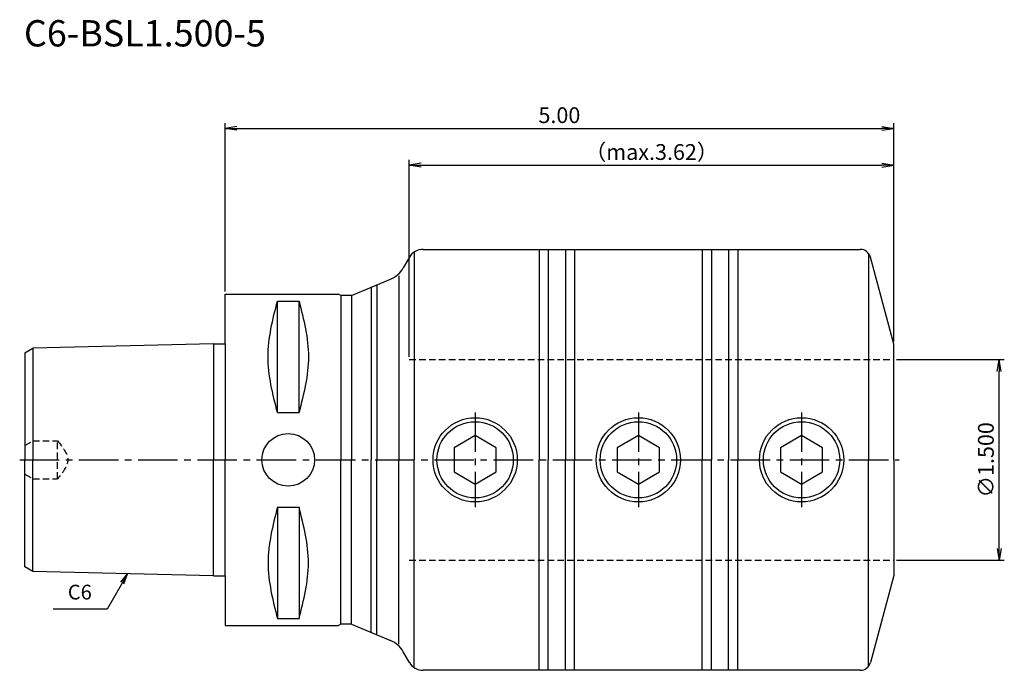
# Model space of a CAD drawing. Extents: x -39 to 148, y -40 to 84.
import ezdxf
from ezdxf.enums import TextEntityAlignment as Align

# ---------------------------------------------------------------- set-up
doc = ezdxf.new("R2010")
doc.units = 0
doc.header["$LTSCALE"] = 10
doc.header["$PDMODE"] = 35
doc.header["$PDSIZE"] = -5
doc.linetypes.add('CENTER2', pattern=[1.125, 0.75, -0.125, 0.125, -0.125])
doc.linetypes.add('HIDDEN2', pattern=[0.1875, 0.125, -0.0625])
doc.layers.get('0').update_dxf_attribs({"linetype": 'CONTINUOUS'})
doc.layers.get('Defpoints').update_dxf_attribs({"linetype": 'CONTINUOUS'})
for name, color, linetype in [('240', 4, 'CONTINUOUS'), ('241', 211, 'CONTINUOUS'), ('242', 3, 'CONTINUOUS'), ('245', 2, 'CENTER2'), ('250', 3, 'CONTINUOUS'), ('251', 40, 'CONTINUOUS')]:
    doc.layers.add(name, color=color, linetype=linetype)
doc.styles.get("Standard").update_dxf_attribs({"font": 'romans.shx', "bigfont": 'BIGFONT.SHX'})
doc.styles.add('YOKO', font='romans.shx', dxfattribs={"bigfont": 'extfont.shx'})
doc.dimstyles.new('BIGT$0', dxfattribs={"dimtxt": 3, "dimasz": 2.23, "dimexe": 1, "dimexo": 0.5, "dimgap": 1, "dimtad": 3, "dimdec": 3, "dimdsep": 46, "dimtxsty": 'STANDARD', "dimblk": 'OPEN', "dimcen": 0, "dimclrd": 3, "dimclre": 3, "dimclrt": 40, "dimadec": 0, "dimazin": 0, "dimtp": 0.1, "dimtm": 0.1, "dimtfac": 0.71, "dimtdec": 3, "dimtmove": 0, "dimatfit": 3, "dimldrblk": 'OPEN', "dimfxl": 1, "dimtolj": 1, "dimarcsym": 0})
doc.dimstyles.new('BIGT$7', dxfattribs={"dimtxt": 5, "dimasz": 2.5, "dimexe": 1, "dimexo": 0.5, "dimgap": 1.5, "dimtad": 3, "dimdec": 3, "dimdsep": 46, "dimtxsty": 'STANDARD', "dimblk": 'OPEN', "dimcen": 0, "dimclrd": 3, "dimclre": 3, "dimclrt": 40, "dimadec": 0, "dimazin": 0, "dimtp": 0.1, "dimtm": 0.1, "dimtfac": 0.71, "dimtdec": 3, "dimtmove": 0, "dimatfit": 3, "dimldrblk": 'OPEN', "dimfxl": 1, "dimtolj": 1, "dimarcsym": 0})

# ---------------------------------------------------------------- blocks, each defined once
blk = doc.blocks.new('_Open')
at = {"color": 0, "linetype": 'ByBlock', "lineweight": -2}
for p, q in [((-1, 0.167), (0, 0)), ((-1, -0.167), (0, 0)), ((0, 0), (-1, 0))]:
    blk.add_line(p, q, dxfattribs=at)
blk = doc.blocks.new('*D19')
at = {"layer": '250', "color": 3, "linetype": 'Continuous', "lineweight": -2}
for p, q in [((0, 31.9925), (0, 64)), ((127, 22.5), (127, 64)), ((2.23, 63), (124.77, 63))]:
    blk.add_line(p, q, dxfattribs=at)
at = {"layer": 'Defpoints', "color": 0, "linetype": 'Continuous'}
for p in [(127, 63), (0, 31.4925), (127, 22)]:
    blk.add_point(p, dxfattribs=at)
at = {"layer": '250', "color": 3, "linetype": 'Continuous', "lineweight": -2, "xscale": 2.229999999999999, "yscale": 2.229999999999999, "zscale": 2.229999999999999, "rotation": 180}
blk.add_blockref('_Open', (0, 63), dxfattribs=at)
at = {"layer": '250', "color": 3, "linetype": 'Continuous', "lineweight": -2, "xscale": 2.229999999999999, "yscale": 2.229999999999999, "zscale": 2.229999999999999}
blk.add_blockref('_Open', (127, 63), dxfattribs=at)
at = {"layer": '250', "color": 40, "linetype": 'Continuous', "insert": (63.5, 65.5), "char_height": 3, "attachment_point": 5}
blk.add_mtext('\\A1;5.00', dxfattribs=at)
blk = doc.blocks.new('*D20')
at = {"layer": '250', "color": 3, "linetype": 'Continuous', "lineweight": -2}
for p, q in [((127.5, 19.05), (148, 19.05)), ((147, -16.82), (147, 16.82)), ((127.5, -19.05), (148, -19.05))]:
    blk.add_line(p, q, dxfattribs=at)
at = {"layer": 'Defpoints', "color": 0, "linetype": 'Continuous'}
for p in [(127, 19.05), (147, 19.05), (127, -19.05)]:
    blk.add_point(p, dxfattribs=at)
at = {"layer": '250', "color": 3, "linetype": 'Continuous', "lineweight": -2, "xscale": 2.229999999999999, "yscale": 2.229999999999999, "zscale": 2.229999999999999}
for p, rotation in [((147, 19.05), 90), ((147, -19.05), 270)]:
    blk.add_blockref('_Open', p, dxfattribs=dict(at, rotation=rotation))
at = {"layer": '250', "color": 40, "linetype": 'Continuous', "insert": (144.5, 0), "char_height": 3, "attachment_point": 5, "rotation": 90}
blk.add_mtext('\\A1;{\\H3;∅}1.500', dxfattribs=at)
blk = doc.blocks.new('*D21')
at = {"layer": '250', "color": 3, "linetype": 'Continuous', "lineweight": -2}
for p, q in [((35, 19.55), (35, 57)), ((127, 22.5), (127, 57)), ((37.23, 56), (124.77, 56))]:
    blk.add_line(p, q, dxfattribs=at)
at = {"layer": 'Defpoints', "color": 0, "linetype": 'Continuous'}
for p in [(127, 56), (127, 22), (35, 19.05)]:
    blk.add_point(p, dxfattribs=at)
at = {"layer": '250', "color": 3, "linetype": 'Continuous', "lineweight": -2, "xscale": 2.229999999999999, "yscale": 2.229999999999999, "zscale": 2.229999999999999, "rotation": 180}
blk.add_blockref('_Open', (35, 56), dxfattribs=at)
at = {"layer": '250', "color": 3, "linetype": 'Continuous', "lineweight": -2, "xscale": 2.229999999999999, "yscale": 2.229999999999999, "zscale": 2.229999999999999}
blk.add_blockref('_Open', (127, 56), dxfattribs=at)
at = {"layer": '250', "color": 40, "linetype": 'Continuous', "insert": (81, 58.5), "char_height": 3, "attachment_point": 5}
blk.add_mtext('\\A1;（max.3.62）', dxfattribs=at)
blk = doc.blocks.new('1')
at = {"layer": '240'}
for p, q in [((37.62, 40), (120.64, 40)), ((35.02, 38.5), (33.85, 36.47)), ((127, 22), (122.57, 38.52)), ((24, 31.25), (31.44, 34.35)), ((22, 31.25), (21.58, 31.49)), ((24, 31.25), (22, 31.25)), ((-2.2, 22.07), (0, 22.07)), ((127, 0), (127, 22)), ((127, 0), (127, -22)), ((-2.2, -22.07), (0, -22.07)), ((127, -22), (122.57, -38.52)), ((22, -31.25), (21.58, -31.49)), ((24, -31.25), (22, -31.25)), ((24, -31.25), (31.44, -34.35)), ((35.02, -38.5), (33.85, -36.47)), ((120.64, -40), (37.62, -40))]:
    blk.add_line(p, q, dxfattribs=at)
at = {"layer": '240', "linetype": 'Continuous'}
for p, q in [((0, 22.07), (0, 31.49)), ((0, 31.49), (21.58, 31.49)), ((-38, 20.35), (-36.5, 21.21)), ((-2.2, 22.07), (-36.5, 21.21)), ((-38, 20.35), (-38, 0)), ((-38, -20.35), (-38, 0)), ((-36.5, -21.21), (-38, -20.35)), ((-2.2, -22.07), (-36.5, -21.21)), ((0, -22.07), (0, -31.49)), ((0, -31.49), (21.58, -31.49))]:
    blk.add_line(p, q, dxfattribs=at)
at = {"layer": '240'}
for centre, radius, start, end in [((37.62, 37), 3, 90, 150), ((120.64, 38), 2, 15, 90), ((29.52, 38.97), 5, 292.6063, 330), ((29.52, -38.97), 5, 30, 67.3937), ((37.62, -37), 3, 210, 270), ((120.64, -38), 2, 270, 345)]:
    blk.add_arc(centre, radius, start, end, dxfattribs=at)
at = {"layer": '241'}
for p, q in [((35.89, 39.45), (35.89, 0)), ((59.63, 40), (59.63, 0)), ((61.37, 40), (61.37, 0)), ((64.63, 40), (64.63, 0)), ((66.37, 40), (66.37, 0)), ((90.63, 40), (90.63, 0)), ((92.37, 40), (92.37, 0)), ((95.63, 40), (95.63, 0)), ((97.37, 40), (97.37, 0)), ((122.18, 39.28), (122.18, 0)), ((33, 35), (33, 0)), ((22, 31.25), (22, 0)), ((24, 31.25), (24, 0)), ((-36.5, 21.21), (-36.5, 0)), ((-2.2, 22.07), (-2.2, 0)), ((0, 22.07), (0, 0)), ((-36.5, -21.21), (-36.5, 0)), ((-2.2, -22.07), (-2.2, 0)), ((0, -22.07), (0, 0)), ((22, -31.25), (22, 0)), ((24, -31.25), (24, 0)), ((33, -35), (33, 0)), ((35.89, -39.45), (35.89, 0)), ((59.63, -40), (59.63, 0)), ((61.37, -40), (61.37, 0)), ((64.63, -40), (64.63, 0)), ((66.37, -40), (66.37, 0)), ((90.63, -40), (90.63, 0)), ((92.37, -40), (92.37, 0)), ((95.63, -40), (95.63, 0)), ((97.37, -40), (97.37, 0)), ((122.18, -39.28), (122.18, 0))]:
    blk.add_line(p, q, dxfattribs=at)
at = {"layer": '241', "linetype": 'Continuous'}
for p, q in [((27.75, 32.82), (27.75, 0)), ((28.86, 33.28), (28.86, 0)), ((9.95, 8.99), (9.95, 30.18)), ((9.95, 30.18), (14.05, 30.18)), ((14.05, 8.99), (14.05, 30.18)), ((9.95, 8.99), (14.05, 8.99)), ((27.75, -32.82), (27.75, 0)), ((28.86, -33.28), (28.86, 0)), ((9.95, -8.99), (9.95, -30.18)), ((9.95, -8.99), (14.05, -8.99)), ((14.05, -8.99), (14.05, -30.18)), ((9.95, -30.18), (14.05, -30.18))]:
    blk.add_line(p, q, dxfattribs=at)
at = {"layer": '241', "linetype": 'HIDDEN2'}
for p, q in [((35, 19.05), (127, 19.05)), ((-38, 2.73), (-36.5, 3.59)), ((-36.5, 3.59), (-31.8, 3.59)), ((-31.8, -3.59), (-31.8, 3.59)), ((-38, -2.73), (-36.5, -3.59)), ((-36.5, -3.59), (-31.8, -3.59)), ((35, -19.05), (127, -19.05))]:
    blk.add_line(p, q, dxfattribs=at)
at = {"layer": '241'}
for points in [[(43.5, -2.31), (47.5, -4.62), (51.5, -2.31), (51.5, 2.31), (47.5, 4.62), (43.5, 2.31)], [(74.5, -2.31), (78.5, -4.62), (82.5, -2.31), (82.5, 2.31), (78.5, 4.62), (74.5, 2.31)], [(105.5, -2.31), (109.5, -4.62), (113.5, -2.31), (113.5, 2.31), (109.5, 4.62), (105.5, 2.31)]]:
    blk.add_lwpolyline(points, close=True, dxfattribs=at)
for centre, radius in [((47.5, 0), 8), ((78.5, 0), 8), ((109.5, 0), 8), ((12, 0), 5)]:
    blk.add_circle(centre, radius, dxfattribs=at)
at = {"layer": '241', "linetype": 'Continuous'}
for points in [[(9.95, 8.99), (9.06, 12.52), (7.27, 19.59), (9.06, 26.65), (9.95, 30.18)], [(14.05, 30.18), (14.94, 26.65), (16.73, 19.59), (14.94, 12.52), (14.05, 8.99)], [(9.95, -8.99), (9.06, -12.52), (7.27, -19.59), (9.06, -26.65), (9.95, -30.18)], [(14.05, -30.18), (14.94, -26.65), (16.73, -19.59), (14.94, -12.52), (14.05, -8.99)]]:
    blk.add_open_spline(points, degree=3, dxfattribs=at)
at = {"layer": '241', "linetype": 'HIDDEN2'}
blk.add_open_spline([(-31.8, 3.59), (-30.84, 2.4), (-28.91, 0), (-30.84, -2.4), (-31.8, -3.59)], degree=3, dxfattribs=at)
at = {"layer": '242'}
for centre in [(47.5, 0), (78.5, 0), (109.5, 0)]:
    blk.add_circle(centre, 7.25, dxfattribs=at)
at = {"layer": '245'}
for p, q in [((47.5, 9), (47.5, -9)), ((78.5, 9), (78.5, -9)), ((109.5, 9), (109.5, -9))]:
    blk.add_line(p, q, dxfattribs=at)
at = {"layer": '245', "linetype": 'CENTER2'}
blk.add_line((-39, 0), (128, 0), dxfattribs=at)

msp = doc.modelspace()

# ---------------------------------------------------------------- linework, layer by layer
at = {"layer": '250', "linetype": 'Continuous'}
msp.add_line((-22.3924, -28.409), (-32.6591, -28.409), dxfattribs=at)

# ---------------------------------------------------------------- block references
at = {"layer": '245'}
msp.add_blockref('1', (0, 0), dxfattribs=at)

# ---------------------------------------------------------------- texts
at = {"layer": '241', "style": 'YOKO'}
msp.add_text('C6-BSL1.500-5', height=5, dxfattribs=at).set_placement((-38.1948, 77), align=Align.BOTTOM_LEFT)
at = {"layer": '251', "linetype": 'Continuous', "insert": (-29.8591, -27.409), "char_height": 2.8, "attachment_point": 7, "style": 'YOKO'}
msp.add_mtext('C6', dxfattribs=at)

# ---------------------------------------------------------------- dimensions: what is measured, and where the dimension line sits
at = {"layer": '250', "linetype": 'Continuous'}
for base, p1, text, picture, middle in [((127, 63), (0, 31.4925), '5.00', '*D19', (63.5, 65.5)), ((127, 56), (35, 19.05), '（max.3.62）', '*D21', (81, 58.5))]:
    dim = msp.add_linear_dim(base=base, p1=p1, p2=(127, 22), text=text, dimstyle='BIGT$0', dxfattribs=at)
    dim.commit()
    dim.dimension.update_dxf_attribs({"geometry": picture, "text_midpoint": middle})
dim = msp.add_linear_dim(base=(147, 19.05), p1=(127, -19.05), p2=(127, 19.05), angle=90, text='{\\H3;∅}1.500', dimstyle='BIGT$0', dxfattribs=at)
dim.commit()
dim.dimension.update_dxf_attribs({"geometry": '*D20', "text_midpoint": (147, 0), "dimtype": 160})

# ---------------------------------------------------------------- leaders
msp.add_leader([(-18.4978, -21.6634), (-22.3924, -28.409)], dimstyle='BIGT$7', override={"dimtxt": 4, "dimasz": 2, "dimexe": 2, "dimexo": 2, "dimpost": '<>', "dimadec": 3, "dimazin": 2, "dimlwd": -1, "dimlwe": -1}, dxfattribs=at)

doc.saveas('drawing.dxf')
